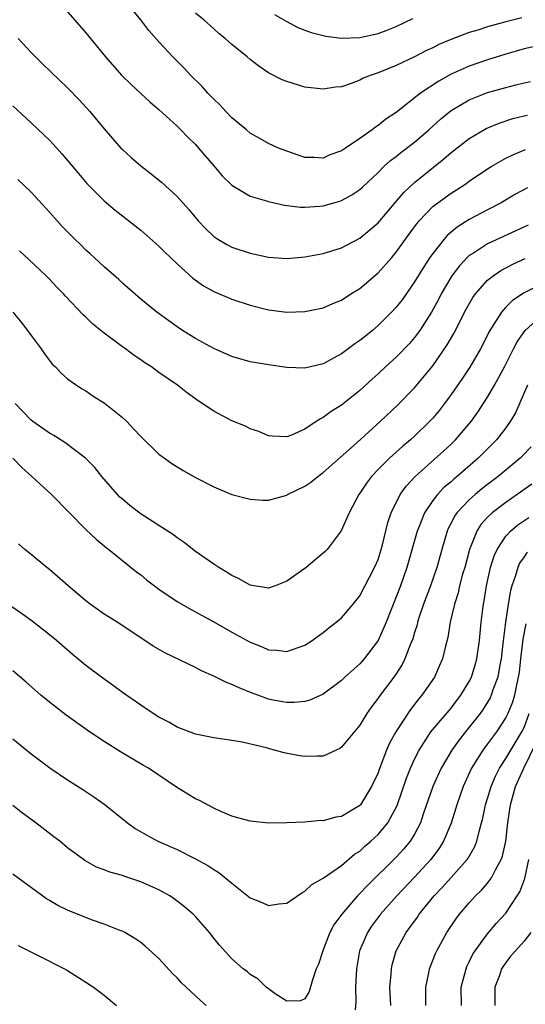
# Model space of a CAD drawing. Units: inches. Extents: x 2508000 to 2511000, y 1551000 to 1554000.
# Drawn here: x 2509450 to 2509505, y 1551769 to 1551877 of the extents above; entities that cross this region are included whole.
import ezdxf

# ---------------------------------------------------------------- set-up
doc = ezdxf.new("R2010")
doc.units = ezdxf.units.IN
doc.header["$MEASUREMENT"] = 0
doc.layers.add('LD25081551_2ft', color=74, linetype='Continuous')

msp = doc.modelspace()

# ---------------------------------------------------------------- linework, layer by layer
at = {"layer": 'LD25081551_2ft'}
for points, elevation in [([(2509455, 1551877.92), (2509455.79, 1551877), (2509457, 1551875.64), (2509459.15, 1551873), (2509460.91, 1551871), (2509461.97, 1551869.97), (2509464.04, 1551868.04), (2509465, 1551867.21), (2509467, 1551865.38), (2509467.39, 1551865), (2509468.18, 1551864.18), (2509469, 1551863.4), (2509469.35, 1551863), (2509471, 1551861.04), (2509471.94, 1551859.94), (2509473, 1551858.91), (2509475, 1551857.73), (2509476.79, 1551857.21), (2509477, 1551857.14), (2509478.75, 1551856.75), (2509480.51, 1551856.51), (2509481, 1551856.5), (2509482.62, 1551856.62), (2509483, 1551856.67), (2509484.81, 1551857.19), (2509485, 1551857.26), (2509486.14, 1551857.86), (2509487, 1551858.44), (2509487.3, 1551858.7), (2509489, 1551860.31), (2509489.69, 1551861), (2509490.38, 1551861.62), (2509491, 1551862.07), (2509491.51, 1551862.49), (2509493, 1551863.63), (2509494.57, 1551865), (2509495.84, 1551866.16), (2509497, 1551867.1), (2509499, 1551868.28), (2509501, 1551869.08), (2509503, 1551869.65), (2509504.09, 1551869.91), (2509505, 1551870.16), (2509505.7, 1551870.3)], 7124), ([(2509507, 1551874.32), (2509505, 1551873.87), (2509503, 1551873.28), (2509501, 1551872.65), (2509499, 1551871.96), (2509497, 1551871.08), (2509495.66, 1551870.34), (2509493.65, 1551869), (2509491, 1551866.91), (2509489.85, 1551866.15), (2509489, 1551865.46), (2509488.71, 1551865.29), (2509488.37, 1551865), (2509487, 1551864.04), (2509485.42, 1551863), (2509485, 1551862.7), (2509483.73, 1551862.27), (2509483, 1551861.9), (2509482.03, 1551861.97), (2509481, 1551861.97), (2509479, 1551862.64), (2509478.1, 1551863), (2509477, 1551863.48), (2509476.05, 1551864.05), (2509475, 1551864.63), (2509474.58, 1551865), (2509473, 1551866.32), (2509472.34, 1551867), (2509471.7, 1551867.7), (2509471, 1551868.34), (2509470.37, 1551869), (2509469.73, 1551869.73), (2509468.46, 1551871), (2509467.76, 1551871.76), (2509466.53, 1551873), (2509465, 1551874.64), (2509463.88, 1551875.88), (2509463, 1551877.05), (2509462.13, 1551878.13)], 7126), ([(2509504.74, 1551877.26), (2509503, 1551876.84), (2509501, 1551876.28), (2509499.93, 1551875.93), (2509499, 1551875.66), (2509497.07, 1551874.93), (2509495.66, 1551874.34), (2509495, 1551874), (2509494.32, 1551873.68), (2509493, 1551872.98), (2509491, 1551872.05), (2509489, 1551871.26), (2509488.25, 1551871), (2509487.36, 1551870.64), (2509487, 1551870.44), (2509486.07, 1551870.07), (2509485, 1551869.72), (2509484.34, 1551869.66), (2509483, 1551869.45), (2509481, 1551869.68), (2509479, 1551870.28), (2509478.49, 1551870.49), (2509477.16, 1551871.16), (2509477, 1551871.26), (2509475.96, 1551871.96), (2509475, 1551872.71), (2509474.67, 1551873), (2509473, 1551874.35), (2509472.27, 1551875), (2509471.57, 1551875.57), (2509471, 1551876.05), (2509469.94, 1551877), (2509469, 1551877.77)], 7128), ([(2509477.65, 1551877.65), (2509478.93, 1551876.92), (2509480.21, 1551876.21), (2509481, 1551875.93), (2509481.66, 1551875.66), (2509483.27, 1551875.27), (2509485, 1551875.04), (2509487, 1551875.1), (2509489, 1551875.55), (2509489.9, 1551875.9), (2509491, 1551876.31), (2509492.81, 1551877.19)], 7130), ([(2509449.59, 1551875), (2509451, 1551873.46), (2509452.24, 1551872.24), (2509455, 1551869.6), (2509456.28, 1551868.28), (2509457.44, 1551867), (2509459, 1551865.1), (2509460.84, 1551863), (2509461, 1551862.83), (2509461.96, 1551861.96), (2509463, 1551861.05), (2509464.16, 1551860.16), (2509465.27, 1551859.27), (2509467, 1551857.69), (2509468.26, 1551856.26), (2509469.31, 1551855), (2509470.13, 1551854.13), (2509471, 1551853.31), (2509471.45, 1551853), (2509472.42, 1551852.42), (2509473, 1551852.12), (2509475, 1551851.46), (2509477, 1551851.05), (2509479, 1551850.9), (2509481, 1551851.06), (2509483, 1551851.43), (2509485, 1551852.05), (2509487, 1551853.1), (2509489, 1551854.81), (2509491, 1551857.13), (2509491.85, 1551858.15), (2509493, 1551859.23), (2509496.2, 1551861.8), (2509497, 1551862.51), (2509499, 1551864.06), (2509500.86, 1551865.14), (2509502.27, 1551865.73), (2509503.78, 1551866.22), (2509505, 1551866.53), (2509505.39, 1551866.61)], 7122), ([(2509449, 1551867.62), (2509451, 1551865.76), (2509452.42, 1551864.42), (2509453, 1551863.85), (2509453.41, 1551863.41), (2509454.36, 1551862.36), (2509455, 1551861.64), (2509456.2, 1551860.2), (2509457.12, 1551859.12), (2509459, 1551857.21), (2509460.19, 1551856.19), (2509463, 1551853.98), (2509465, 1551852.23), (2509465.62, 1551851.62), (2509467, 1551850.31), (2509468.73, 1551848.73), (2509469.9, 1551847.9), (2509471, 1551847.27), (2509473, 1551846.42), (2509475, 1551845.76), (2509477, 1551845.25), (2509479, 1551845.01), (2509481, 1551845.08), (2509483, 1551845.48), (2509484.06, 1551845.94), (2509485, 1551846.32), (2509486.02, 1551847), (2509487, 1551847.6), (2509489, 1551849.3), (2509490.51, 1551851), (2509491, 1551851.58), (2509492, 1551853), (2509493, 1551854.36), (2509493.5, 1551855), (2509495, 1551856.57), (2509495.55, 1551857), (2509497, 1551858.04), (2509497.6, 1551858.4), (2509498.49, 1551859), (2509499, 1551859.36), (2509501, 1551860.71), (2509501.47, 1551861), (2509503, 1551861.88), (2509503.75, 1551862.25), (2509505.16, 1551862.84)], 7120), ([(2509505.36, 1551858.64), (2509504.06, 1551857.94), (2509502.47, 1551857), (2509501, 1551856.24), (2509499, 1551855.16), (2509497.66, 1551854.34), (2509496.58, 1551853.42), (2509496.23, 1551853), (2509495, 1551851.45), (2509494.69, 1551851), (2509494.01, 1551849.99), (2509493, 1551848.34), (2509491.63, 1551846.37), (2509491, 1551845.55), (2509490.49, 1551845), (2509489, 1551843.53), (2509488.38, 1551843), (2509487.61, 1551842.39), (2509487, 1551841.88), (2509486.47, 1551841.53), (2509485, 1551840.42), (2509483, 1551839.34), (2509481, 1551838.87), (2509479, 1551838.93), (2509477, 1551839.22), (2509475.47, 1551839.47), (2509475, 1551839.57), (2509473.87, 1551839.87), (2509473, 1551840.13), (2509472.41, 1551840.41), (2509471, 1551841.02), (2509469, 1551842.12), (2509467.57, 1551843), (2509467, 1551843.39), (2509464.76, 1551845), (2509463, 1551846.44), (2509461, 1551848.18), (2509460.59, 1551848.59), (2509459, 1551849.97), (2509457.43, 1551851.43), (2509457, 1551851.81), (2509456.41, 1551852.41), (2509455.79, 1551853), (2509454.41, 1551854.41), (2509453.85, 1551855), (2509453, 1551855.97), (2509451, 1551858.16), (2509449.56, 1551859.56)], 7118), ([(2509505.46, 1551854.54), (2509501, 1551852.5), (2509499.56, 1551851.56), (2509499, 1551851.22), (2509498.77, 1551851), (2509497.91, 1551850.09), (2509497.09, 1551849), (2509495.92, 1551847), (2509495.61, 1551846.39), (2509494.86, 1551845), (2509493.57, 1551843), (2509493.34, 1551842.66), (2509493, 1551842.22), (2509492.43, 1551841.57), (2509491, 1551840.06), (2509489.82, 1551839), (2509489, 1551838.24), (2509488.34, 1551837.66), (2509487, 1551836.43), (2509485, 1551834.82), (2509483.88, 1551834.12), (2509483, 1551833.44), (2509482.69, 1551833.31), (2509482.21, 1551833), (2509481, 1551832.19), (2509479.51, 1551831.51), (2509479, 1551831.33), (2509477.41, 1551831.41), (2509477, 1551831.44), (2509475.93, 1551831.93), (2509475, 1551832.22), (2509474.49, 1551832.49), (2509473, 1551833.1), (2509471, 1551834.14), (2509469.3, 1551835.3), (2509468.13, 1551836.13), (2509467.03, 1551837), (2509465, 1551838.4), (2509464.19, 1551839), (2509463.46, 1551839.46), (2509463, 1551839.79), (2509462.27, 1551840.27), (2509461.32, 1551841), (2509461, 1551841.22), (2509459, 1551842.7), (2509458.63, 1551843), (2509457.73, 1551843.73), (2509457, 1551844.46), (2509456.71, 1551844.71), (2509454.76, 1551846.76), (2509454.55, 1551847), (2509453.78, 1551847.78), (2509453, 1551848.62), (2509452.63, 1551849), (2509450.76, 1551850.76), (2509449.72, 1551851.72)], 7116), ([(2509449.01, 1551845), (2509449.91, 1551843.91), (2509450.62, 1551843), (2509451, 1551842.43), (2509452.11, 1551841), (2509452.45, 1551840.45), (2509453, 1551839.71), (2509453.32, 1551839.32), (2509453.68, 1551839), (2509454.3, 1551838.3), (2509455, 1551837.71), (2509455.96, 1551837), (2509456.6, 1551836.6), (2509457, 1551836.37), (2509457.81, 1551835.81), (2509459, 1551835.08), (2509461, 1551833.44), (2509461.48, 1551833), (2509462.23, 1551832.23), (2509463, 1551831.36), (2509465, 1551829.45), (2509465.61, 1551829), (2509466.43, 1551828.43), (2509467.66, 1551827.66), (2509469, 1551826.88), (2509471, 1551825.84), (2509473, 1551825.03), (2509475, 1551824.49), (2509476.39, 1551824.39), (2509477, 1551824.39), (2509479, 1551824.94), (2509479.1, 1551825), (2509481, 1551825.91), (2509481.65, 1551826.35), (2509482.41, 1551827), (2509483, 1551827.42), (2509486.72, 1551830.72), (2509489.25, 1551833), (2509491.16, 1551834.84), (2509493, 1551836.72), (2509495, 1551839.13), (2509496.59, 1551841.41), (2509497.32, 1551842.68), (2509498.67, 1551845.33), (2509499.4, 1551846.6), (2509499.69, 1551847), (2509501, 1551848.51), (2509501.61, 1551849), (2509502.44, 1551849.56), (2509503.75, 1551850.25), (2509505.13, 1551850.87)], 7114), ([(2509507, 1551848.16), (2509505, 1551847.11), (2509503.73, 1551846.27), (2509503, 1551845.54), (2509502.52, 1551845), (2509501.7, 1551843.7), (2509501.23, 1551843), (2509500.22, 1551841), (2509499.04, 1551838.96), (2509498.25, 1551837.75), (2509497, 1551835.97), (2509496.28, 1551835), (2509495.73, 1551834.27), (2509495, 1551833.4), (2509494.64, 1551833), (2509493, 1551831.41), (2509492.55, 1551831), (2509491.7, 1551830.3), (2509490.25, 1551829), (2509489, 1551827.75), (2509488.29, 1551827), (2509487.74, 1551826.26), (2509487, 1551825.16), (2509486.88, 1551825), (2509485.82, 1551823), (2509484.98, 1551821.02), (2509483.43, 1551819), (2509483.22, 1551818.78), (2509483, 1551818.57), (2509481.12, 1551817), (2509479, 1551815.5), (2509477.72, 1551815), (2509477, 1551814.76), (2509475, 1551815.09), (2509473.78, 1551815.78), (2509473, 1551816.12), (2509472.47, 1551816.47), (2509471.56, 1551817), (2509471, 1551817.37), (2509469, 1551818.78), (2509467.76, 1551819.76), (2509467, 1551820.26), (2509466.59, 1551820.59), (2509465, 1551821.63), (2509462.94, 1551822.94), (2509461.82, 1551823.82), (2509461, 1551824.49), (2509460.73, 1551824.73), (2509460.48, 1551825), (2509458.74, 1551827), (2509457.97, 1551827.97), (2509456.96, 1551829), (2509454.7, 1551830.7), (2509453.48, 1551831.48), (2509453, 1551831.72), (2509451.19, 1551833), (2509451, 1551833.15), (2509449.24, 1551835)], 7112), ([(2509448.99, 1551828.99), (2509449.97, 1551827.97), (2509451.09, 1551827), (2509453.24, 1551825), (2509457, 1551821.19), (2509458.11, 1551820.11), (2509459, 1551819.4), (2509459.21, 1551819.21), (2509459.51, 1551819), (2509462.55, 1551816.55), (2509463, 1551816.21), (2509463.65, 1551815.65), (2509464.5, 1551815), (2509465, 1551814.65), (2509467, 1551813.3), (2509468.44, 1551812.44), (2509471, 1551811.05), (2509473, 1551809.92), (2509475, 1551808.82), (2509476.3, 1551808.3), (2509477, 1551807.99), (2509477.93, 1551807.93), (2509479, 1551807.79), (2509480.25, 1551808.25), (2509481, 1551808.5), (2509481.8, 1551809), (2509483, 1551809.9), (2509483.61, 1551810.39), (2509484.43, 1551811), (2509485, 1551811.49), (2509486.26, 1551813), (2509487, 1551813.92), (2509488.62, 1551817), (2509489, 1551817.87), (2509489.36, 1551819), (2509489.49, 1551819.49), (2509490.06, 1551821.94), (2509490.43, 1551823), (2509491.44, 1551825), (2509492.08, 1551825.92), (2509493.08, 1551827), (2509496.2, 1551829.8), (2509497, 1551830.53), (2509497.48, 1551831), (2509499.19, 1551833), (2509499.95, 1551834.05), (2509501, 1551835.67), (2509501.76, 1551837), (2509502.85, 1551839), (2509503.85, 1551841), (2509504.24, 1551841.76), (2509505.11, 1551843), (2509507, 1551844.71)], 7110), ([(2509505.36, 1551837), (2509504.04, 1551833.96), (2509503.49, 1551833), (2509503, 1551832.31), (2509501.97, 1551831), (2509499.96, 1551829), (2509497.68, 1551827), (2509497.3, 1551826.7), (2509497, 1551826.42), (2509496.22, 1551825.78), (2509495.5, 1551825), (2509495, 1551824.35), (2509494.1, 1551823), (2509493.51, 1551821.51), (2509493.29, 1551821), (2509492.16, 1551817), (2509491.45, 1551815), (2509491, 1551813.8), (2509489.89, 1551811), (2509489.01, 1551809), (2509487.48, 1551807), (2509487.26, 1551806.74), (2509487, 1551806.46), (2509485.36, 1551805), (2509485, 1551804.63), (2509483, 1551803.12), (2509481.53, 1551802.47), (2509481, 1551802.33), (2509479.8, 1551802.2), (2509479, 1551802.22), (2509477.52, 1551802.48), (2509477, 1551802.59), (2509475.85, 1551803), (2509475.23, 1551803.23), (2509473.8, 1551803.8), (2509473, 1551804.18), (2509472.39, 1551804.39), (2509471, 1551805.11), (2509469.68, 1551805.68), (2509469, 1551806.04), (2509465.64, 1551807.64), (2509464.38, 1551808.38), (2509463.47, 1551809), (2509460.43, 1551811), (2509459, 1551811.91), (2509457.48, 1551813), (2509457, 1551813.36), (2509455.05, 1551815), (2509453, 1551816.79), (2509452.72, 1551817), (2509451, 1551818.45), (2509450.31, 1551819), (2509449.61, 1551819.61)], 7108), ([(2509505.76, 1551830.24), (2509504.79, 1551829.21), (2509504.57, 1551829), (2509502.15, 1551827), (2509501, 1551826.12), (2509500.38, 1551825.62), (2509499.63, 1551825), (2509499, 1551824.44), (2509497.64, 1551823), (2509497.38, 1551822.62), (2509497, 1551821.86), (2509496.7, 1551821.3), (2509496.57, 1551821), (2509495.98, 1551819), (2509495.43, 1551817), (2509494.74, 1551815), (2509493.99, 1551813), (2509493.48, 1551811.48), (2509493.33, 1551811), (2509493.27, 1551810.73), (2509493, 1551809.88), (2509492.81, 1551809.19), (2509492.52, 1551808.52), (2509491.95, 1551807), (2509491.64, 1551806.36), (2509490.85, 1551805.15), (2509489.12, 1551802.88), (2509489, 1551802.68), (2509488.28, 1551801.72), (2509487.79, 1551801), (2509487, 1551799.74), (2509485, 1551797.3), (2509484.82, 1551797.18), (2509483, 1551796.31), (2509482.33, 1551796.33), (2509481, 1551796.28), (2509480.38, 1551796.38), (2509478.7, 1551796.7), (2509477.65, 1551797), (2509477.12, 1551797.12), (2509476.77, 1551797.23), (2509474.13, 1551797.87), (2509473, 1551798.06), (2509471, 1551798.32), (2509470.46, 1551798.46), (2509469, 1551798.72), (2509467, 1551799.52), (2509466.07, 1551800.07), (2509465, 1551800.61), (2509464.37, 1551801), (2509463, 1551801.9), (2509461, 1551803.32), (2509460.04, 1551804.04), (2509458.7, 1551805), (2509457, 1551806.28), (2509455.5, 1551807.5), (2509453.78, 1551809), (2509453, 1551809.64), (2509451.11, 1551811.11), (2509449.95, 1551811.95), (2509448.76, 1551812.76)], 7106), ([(2509505.85, 1551826.15), (2509504.25, 1551825), (2509503, 1551824.15), (2509501.5, 1551823), (2509501, 1551822.52), (2509500.27, 1551821.73), (2509499.81, 1551821), (2509499.01, 1551818.99), (2509498.49, 1551817), (2509498.27, 1551816.27), (2509497.94, 1551815), (2509497.77, 1551814.23), (2509497.37, 1551813), (2509496.91, 1551811), (2509496.65, 1551809.35), (2509496.39, 1551808.39), (2509496.06, 1551807), (2509495.75, 1551806.25), (2509495.18, 1551805), (2509493.81, 1551803), (2509493.44, 1551802.56), (2509492.55, 1551801.45), (2509490.96, 1551799), (2509490.26, 1551797.74), (2509489.94, 1551797), (2509489.12, 1551794.88), (2509489, 1551794.51), (2509488.3, 1551793), (2509487.08, 1551791), (2509487, 1551790.91), (2509485, 1551789.71), (2509484.37, 1551789.63), (2509483, 1551789.25), (2509482.74, 1551789.26), (2509481, 1551789.1), (2509479, 1551789.01), (2509477, 1551788.99), (2509475, 1551789.19), (2509473, 1551789.74), (2509471.72, 1551790.28), (2509471, 1551790.61), (2509469.46, 1551791.46), (2509469, 1551791.66), (2509468.16, 1551792.16), (2509466.92, 1551792.92), (2509463.85, 1551795), (2509463.32, 1551795.32), (2509460.79, 1551796.79), (2509459, 1551797.93), (2509457.41, 1551799), (2509454.83, 1551800.83), (2509453, 1551802.23), (2509452.07, 1551803), (2509450.44, 1551804.44), (2509449, 1551805.69)], 7104), ([(2509449, 1551798.21), (2509451, 1551796.57), (2509453.04, 1551795.04), (2509455, 1551793.73), (2509456.68, 1551792.68), (2509457.88, 1551791.88), (2509459.11, 1551791), (2509461.56, 1551789), (2509462.41, 1551788.41), (2509463.66, 1551787.66), (2509464.89, 1551787), (2509467, 1551786.09), (2509469, 1551785.08), (2509470.34, 1551784.34), (2509471, 1551783.89), (2509471.56, 1551783.56), (2509473, 1551782.39), (2509475, 1551780.8), (2509476.3, 1551780.3), (2509477, 1551779.95), (2509478.15, 1551780.15), (2509479, 1551780.21), (2509480.65, 1551781.35), (2509481, 1551781.53), (2509481.75, 1551782.25), (2509483, 1551782.96), (2509485, 1551784.35), (2509486.43, 1551785.57), (2509487, 1551785.92), (2509487.55, 1551786.45), (2509488.2, 1551787), (2509489, 1551787.74), (2509490.06, 1551789), (2509491.08, 1551790.92), (2509492.1, 1551793.9), (2509492.54, 1551795), (2509493, 1551796.01), (2509493.5, 1551797), (2509494.8, 1551799), (2509495, 1551799.26), (2509497, 1551801.6), (2509497.6, 1551802.4), (2509498.08, 1551803), (2509499, 1551804.51), (2509499.24, 1551805), (2509499.65, 1551806.35), (2509499.84, 1551807), (2509500.13, 1551809), (2509500.31, 1551811), (2509500.48, 1551812.48), (2509500.55, 1551813), (2509500.63, 1551813.37), (2509500.88, 1551815), (2509501.32, 1551817), (2509501.72, 1551818.28), (2509502.04, 1551819), (2509503, 1551820.43), (2509503.52, 1551821), (2509504.33, 1551821.67), (2509505.51, 1551822.49)], 7102), ([(2509505.32, 1551818.68), (2509505, 1551818.19), (2509504.51, 1551817.49), (2509504.3, 1551817), (2509504.02, 1551816.02), (2509503.65, 1551815), (2509503.5, 1551814.5), (2509503.26, 1551813), (2509502.96, 1551811), (2509502.73, 1551809.27), (2509502.68, 1551808.68), (2509502.48, 1551807), (2509502.34, 1551806.34), (2509502.11, 1551805), (2509501.58, 1551803.58), (2509501.4, 1551803), (2509501.28, 1551802.72), (2509501, 1551802.25), (2509500.51, 1551801.49), (2509500.18, 1551801), (2509499, 1551799.49), (2509498.58, 1551799), (2509497.88, 1551798.12), (2509497.1, 1551797), (2509495.93, 1551795), (2509495.01, 1551793), (2509493.96, 1551789.96), (2509493.65, 1551789), (2509493, 1551787.76), (2509492.53, 1551787), (2509491.83, 1551786.17), (2509491, 1551785.27), (2509487.84, 1551782.16), (2509487, 1551781.26), (2509486.74, 1551781), (2509485.02, 1551779), (2509484.17, 1551777.83), (2509483.72, 1551777), (2509483, 1551775.11), (2509482.94, 1551775), (2509482.47, 1551773.53), (2509482.23, 1551773), (2509481.81, 1551771.81), (2509481.47, 1551770.53), (2509481, 1551769.71), (2509480.49, 1551769.51), (2509479, 1551769.46), (2509477.73, 1551770.27), (2509477, 1551770.8), (2509476.76, 1551771), (2509475.88, 1551771.88), (2509475, 1551772.39), (2509474.69, 1551772.69), (2509474.24, 1551773), (2509473, 1551774.1), (2509471.62, 1551775.62), (2509471, 1551776.38), (2509470.53, 1551777), (2509469, 1551778.73), (2509468.75, 1551779), (2509467.81, 1551779.81), (2509466.68, 1551780.68), (2509466.2, 1551781), (2509465, 1551781.67), (2509463, 1551782.56), (2509461.17, 1551783.17), (2509461, 1551783.24), (2509459.61, 1551783.61), (2509459, 1551783.88), (2509458.16, 1551784.16), (2509456.89, 1551784.89), (2509455, 1551786.29), (2509454.14, 1551787), (2509453.5, 1551787.5), (2509451.5, 1551789), (2509450.06, 1551790.06), (2509449, 1551790.9)], 7100), ([(2509505.18, 1551810.82), (2509504.86, 1551809.14), (2509504.6, 1551807), (2509504.45, 1551805.55), (2509504.36, 1551805), (2509504.16, 1551804.16), (2509503.96, 1551803), (2509503.74, 1551802.26), (2509503.23, 1551801), (2509503, 1551800.56), (2509501.96, 1551799), (2509501, 1551797.69), (2509500.48, 1551797), (2509499.25, 1551795), (2509498.34, 1551793), (2509497.63, 1551791), (2509497.49, 1551790.51), (2509497, 1551788.98), (2509496.18, 1551787), (2509495.73, 1551786.27), (2509494.77, 1551785), (2509493, 1551783.05), (2509491.05, 1551781), (2509489.26, 1551779), (2509488.3, 1551777.7), (2509487.83, 1551777), (2509487, 1551775.05), (2509486.98, 1551775), (2509486.64, 1551773), (2509486.54, 1551771), (2509486.56, 1551769.44), (2509486.51, 1551768.51)], 7098), ([(2509490.39, 1551769), (2509490.31, 1551771), (2509490.43, 1551772.43), (2509490.46, 1551773), (2509490.55, 1551773.45), (2509491, 1551775), (2509492.07, 1551777), (2509492.47, 1551777.53), (2509493.31, 1551778.69), (2509493.51, 1551779), (2509495.16, 1551781), (2509496.05, 1551781.95), (2509497, 1551783.03), (2509498.76, 1551785), (2509498.86, 1551785.14), (2509499.59, 1551786.41), (2509499.83, 1551787), (2509500.07, 1551788.07), (2509500.35, 1551789), (2509500.48, 1551789.52), (2509500.78, 1551791), (2509501, 1551791.68), (2509501.38, 1551793), (2509501.86, 1551794.14), (2509502.31, 1551795), (2509503, 1551796.06), (2509503.54, 1551797), (2509504.76, 1551799), (2509505, 1551799.48), (2509505.57, 1551801)], 7096), ([(2509494.25, 1551769), (2509494.23, 1551769.77), (2509494.23, 1551771), (2509494.57, 1551772.57), (2509494.64, 1551773), (2509495.3, 1551774.7), (2509495.43, 1551775), (2509496.53, 1551777), (2509497.53, 1551778.47), (2509497.94, 1551779), (2509499, 1551780.24), (2509499.69, 1551781), (2509500.35, 1551781.65), (2509501, 1551782.42), (2509501.43, 1551783), (2509501.85, 1551783.85), (2509502.5, 1551785), (2509502.64, 1551785.36), (2509503, 1551787), (2509503.22, 1551789), (2509503.51, 1551791), (2509504.06, 1551793), (2509504.96, 1551795), (2509506.28, 1551797.72)], 7094), ([(2509498.13, 1551769), (2509498.12, 1551771), (2509498.64, 1551773), (2509498.74, 1551773.26), (2509499, 1551773.76), (2509499.4, 1551774.6), (2509499.64, 1551775), (2509501, 1551776.86), (2509501.99, 1551778.01), (2509503, 1551779.11), (2509504.25, 1551781), (2509504.53, 1551781.47), (2509505.08, 1551782.92), (2509505.51, 1551785)], 7092), ([(2509470.18, 1551769), (2509469.54, 1551769.54), (2509467.48, 1551771.48), (2509467, 1551772.03), (2509466.5, 1551772.5), (2509465, 1551774.14), (2509463.49, 1551775.49), (2509463, 1551775.9), (2509462.35, 1551776.35), (2509461.25, 1551777), (2509461, 1551777.13), (2509460.81, 1551777.19), (2509459, 1551777.91), (2509457.62, 1551778.38), (2509455, 1551779.43), (2509453.94, 1551779.94), (2509453, 1551780.49), (2509452.67, 1551780.67), (2509449, 1551783.4)], 7098), ([(2509505.75, 1551777), (2509505, 1551776.04), (2509504.05, 1551775), (2509503.56, 1551774.44), (2509503, 1551773.69), (2509502.52, 1551773), (2509502.29, 1551772.29), (2509501.81, 1551771), (2509501.8, 1551770.2), (2509501.81, 1551769)], 7090), ([(2509449.57, 1551775.57), (2509450.75, 1551775), (2509453, 1551773.85), (2509453.55, 1551773.55), (2509454.65, 1551773), (2509455, 1551772.81), (2509457, 1551771.56), (2509457.82, 1551771), (2509459, 1551770.12), (2509460.35, 1551769)], 7096)]:
    msp.add_lwpolyline(points, dxfattribs=dict(at, elevation=elevation))

doc.saveas('drawing.dxf')
